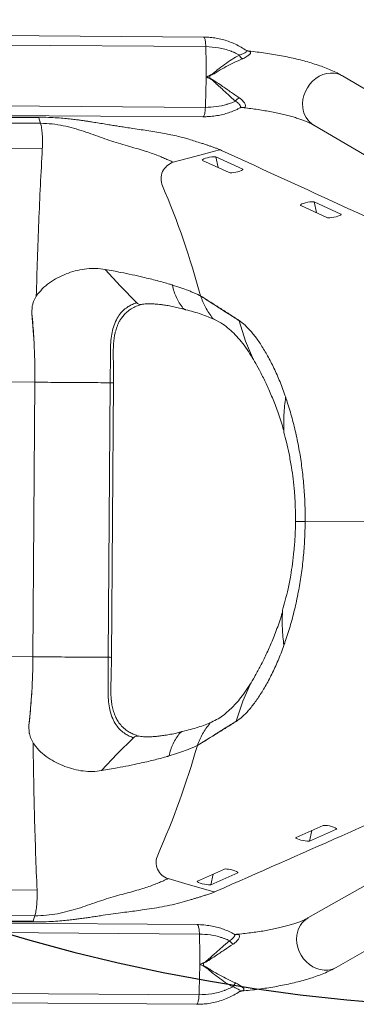
# Model space of a CAD drawing. Units: inches. Extents: x -54.6 to 35.5, y -84 to 0.
# Drawn here: x -25.5 to -18.1, y -65.7 to -44.1 of the extents above; entities that cross this region are included whole.
import ezdxf
from ezdxf.lldxf.tags import DXFTag

# ---------------------------------------------------------------- set-up
doc = ezdxf.new("R2010")
doc.units = ezdxf.units.IN
doc.header["$MEASUREMENT"] = 0
tags = doc.linetypes.add('HIDDEN', pattern=[0.075, 0.05, -0.025]).pattern_tags.tags
tags[6:7] = [DXFTag(74, 4), DXFTag(75, 0), DXFTag(340, '0'), DXFTag(46, 1.0), DXFTag(50, 0.0), DXFTag(44, 0.0), DXFTag(45, 0.0)]
tags[4:5] = [DXFTag(74, 4), DXFTag(75, 0), DXFTag(340, '0'), DXFTag(46, 1.0), DXFTag(50, 0.0), DXFTag(44, 0.0), DXFTag(45, 0.0)]

msp = doc.modelspace()

# ---------------------------------------------------------------- linework, layer by layer
at = {"color": 7, "linetype": 'Continuous', "lineweight": 15}
for p, q in [((-33.639, -44.396), (-21.421, -44.484)), ((-21.371, -44.692), (-33.589, -44.605)), ((-21.369, -44.77), (-21.371, -44.692)), ((-21.364, -45.357), (-21.364, -45.357)), ((-21.364, -45.357), (-21.364, -45.357)), ((-21.364, -45.359), (-21.364, -45.357)), ((-21.364, -45.361), (-21.364, -45.359)), ((-18.368, -45.336), (-14.292, -47.737)), ((-33.598, -45.938), (-21.381, -46.026)), ((-21.381, -46.026), (-21.378, -45.948)), ((-33.89, -46.176), (-25.052, -46.239)), ((-25.04, -46.256), (-33.879, -46.193)), ((-21.433, -46.234), (-33.651, -46.146)), ((-25.002, -46.376), (-33.84, -46.313)), ((-25.04, -46.256), (-25.024, -46.307)), ((-25.002, -46.376), (-25.024, -46.307)), ((-14.926, -48.814), (-19.002, -46.413)), ((-24.962, -46.938), (-33.8, -46.874)), ((-21.152, -46.977), (-21.103, -46.964)), ((-20.561, -47.382), (-21.149, -47.112)), ((-21.443, -47.189), (-20.855, -47.458)), ((-19.287, -48.177), (-18.699, -48.447)), ((-18.405, -48.37), (-18.993, -48.101)), ((-21.549, -50.131), (-21.67, -50.08)), ((-21.549, -50.131), (-21.507, -50.153)), ((-25.155, -50.289), (-25.18, -50.371)), ((-25.155, -50.289), (-25.094, -50.168)), ((-21.487, -50.164), (-21.507, -50.153)), ((-25.192, -50.549), (-25.182, -50.379)), ((-25.191, -50.553), (-25.191, -50.55)), ((-25.18, -50.371), (-25.182, -50.379)), ((-20.642, -50.703), (-20.64, -50.709)), ((-20.348, -51.516), (-20.342, -51.53)), ((-25.124, -52.059), (-33.963, -51.995)), ((-25.124, -52.059), (-25.167, -58.085)), ((-25.124, -52.038), (-25.124, -52.059)), ((-25.124, -52.059), (-25.124, -52.038)), ((-23.514, -58.097), (-23.471, -52.07)), ((-23.399, -52.071), (-23.442, -58.098)), ((-19.66, -53.105), (-19.661, -53.153)), ((-19.661, -53.153), (-19.658, -53.162)), ((-19.188, -55.114), (-15.278, -55.142)), ((-19.689, -57.069), (-19.686, -57.059)), ((-19.689, -57.117), (-19.689, -57.069)), ((-25.167, -58.085), (-34.006, -58.022)), ((-25.167, -58.106), (-25.167, -58.085)), ((-25.167, -58.085), (-25.167, -58.106)), ((-20.399, -58.696), (-20.393, -58.682)), ((-25.256, -59.589), (-25.256, -59.593)), ((-25.256, -59.593), (-25.249, -59.764)), ((-20.705, -59.505), (-20.703, -59.498)), ((-25.247, -59.772), (-25.249, -59.764)), ((-25.224, -59.854), (-25.247, -59.772)), ((-25.224, -59.854), (-25.164, -59.976)), ((-21.62, -60.063), (-21.741, -60.113)), ((-21.62, -60.063), (-21.578, -60.043)), ((-21.557, -60.031), (-21.578, -60.043)), ((-19.127, -63.818), (-15.017, -61.475)), ((-19.386, -62.05), (-18.795, -61.788)), ((-18.502, -61.869), (-19.093, -62.13)), ((-14.398, -62.561), (-18.508, -64.904)), ((-21.556, -63.007), (-20.964, -62.746)), ((-20.671, -62.827), (-21.263, -63.088)), ((-25.078, -63.208), (-33.917, -63.145)), ((-25.126, -63.769), (-33.965, -63.705)), ((-25.178, -63.905), (-34.017, -63.842)), ((-25.166, -63.888), (-34.005, -63.825)), ((-33.778, -63.875), (-21.56, -63.962)), ((-25.166, -63.888), (-25.149, -63.837)), ((-25.126, -63.769), (-25.149, -63.837)), ((-33.728, -64.084), (-21.511, -64.171)), ((-21.511, -64.171), (-21.509, -64.249)), ((-21.504, -64.836), (-21.504, -64.838)), ((-21.504, -64.838), (-21.504, -64.84)), ((-21.504, -64.84), (-21.504, -64.84)), ((-21.504, -64.84), (-21.504, -64.84)), ((-21.52, -65.504), (-33.738, -65.417)), ((-21.517, -65.426), (-21.52, -65.504)), ((-21.573, -65.712), (-33.79, -65.625))]:
    msp.add_line(p, q, dxfattribs=at)
at = {"color": 8, "linetype": 'Continuous', "lineweight": 15}
for p, q in [((-21.098, -47.347), (-21.149, -47.112)), ((-20.558, -47.394), (-20.561, -47.382)), ((-18.942, -48.335), (-18.993, -48.101)), ((-18.402, -48.383), (-18.405, -48.37)), ((-19.039, -61.896), (-19.093, -62.13)), ((-18.499, -61.857), (-18.502, -61.869)), ((-21.209, -62.854), (-21.263, -63.088)), ((-20.668, -62.815), (-20.671, -62.827))]:
    msp.add_line(p, q, dxfattribs=at)
at = {"color": 8, "linetype": 'Continuous', "lineweight": 15, "flags": 128}
for points in [[(-19.24, -46.032), (-19.244, -45.944), (-19.237, -45.854), (-19.216, -45.764), (-19.184, -45.677), (-19.141, -45.594), (-19.087, -45.518), (-19.025, -45.449), (-18.955, -45.39), (-18.879, -45.342), (-18.798, -45.306), (-18.715, -45.282), (-18.632, -45.272), (-18.549, -45.275), (-18.47, -45.292), (-18.395, -45.321), (-18.368, -45.336)], [(-20.64, -50.709), (-20.499, -51.159), (-20.348, -51.516)], [(-20.703, -59.498), (-20.559, -59.061), (-20.399, -58.696)], [(-21.219, -63.237), (-21.177, -63.241), (-21.141, -63.23)], [(-19.37, -64.195), (-19.376, -64.283), (-19.369, -64.373), (-19.35, -64.463), (-19.319, -64.551), (-19.277, -64.634), (-19.225, -64.711), (-19.163, -64.781), (-19.094, -64.841), (-19.019, -64.89), (-18.939, -64.928), (-18.856, -64.952), (-18.773, -64.964), (-18.69, -64.962), (-18.611, -64.947), (-18.535, -64.918), (-18.508, -64.904)]]:
    msp.add_lwpolyline(points, dxfattribs=at)
at = {"color": 7, "linetype": 'Continuous', "lineweight": 15, "flags": 128}
for points in [[(-22.085, -47.231), (-21.61, -47.102), (-21.152, -46.977)], [(-21.149, -47.112), (-21.168, -47.108), (-21.201, -47.108), (-21.242, -47.113), (-21.289, -47.121), (-21.336, -47.132), (-21.38, -47.144), (-21.415, -47.158), (-21.438, -47.17), (-21.448, -47.181), (-21.443, -47.189)], [(-20.855, -47.458), (-20.835, -47.462), (-20.803, -47.462), (-20.761, -47.458), (-20.714, -47.45), (-20.667, -47.439), (-20.623, -47.426), (-20.588, -47.413), (-20.565, -47.4), (-20.555, -47.389), (-20.561, -47.382)], [(-18.993, -48.101), (-19.013, -48.097), (-19.045, -48.097), (-19.087, -48.101), (-19.133, -48.109), (-19.181, -48.12), (-19.224, -48.133), (-19.259, -48.146), (-19.283, -48.159), (-19.293, -48.17), (-19.287, -48.177)], [(-18.699, -48.447), (-18.679, -48.451), (-18.647, -48.451), (-18.606, -48.446), (-18.559, -48.438), (-18.511, -48.427), (-18.468, -48.415), (-18.433, -48.401), (-18.409, -48.389), (-18.4, -48.378), (-18.405, -48.37)], [(-22.891, -50.312), (-23.243, -49.952), (-23.582, -49.582)], [(-22.959, -59.864), (-23.316, -60.217), (-23.66, -60.584)], [(-18.795, -61.788), (-18.775, -61.785), (-18.743, -61.785), (-18.701, -61.79), (-18.655, -61.799), (-18.607, -61.811), (-18.564, -61.824), (-18.529, -61.838), (-18.506, -61.851), (-18.496, -61.862), (-18.502, -61.869)], [(-19.093, -62.13), (-19.113, -62.134), (-19.146, -62.133), (-19.187, -62.128), (-19.234, -62.12), (-19.281, -62.108), (-19.324, -62.095), (-19.359, -62.081), (-19.383, -62.068), (-19.392, -62.057), (-19.386, -62.05)], [(-20.964, -62.746), (-20.944, -62.742), (-20.912, -62.743), (-20.871, -62.748), (-20.824, -62.757), (-20.777, -62.768), (-20.733, -62.782), (-20.698, -62.796), (-20.675, -62.809), (-20.666, -62.819), (-20.671, -62.827)], [(-22.197, -62.955), (-21.757, -63.082), (-21.268, -63.223)], [(-21.263, -63.088), (-21.283, -63.092), (-21.315, -63.091), (-21.356, -63.086), (-21.403, -63.077), (-21.45, -63.066), (-21.494, -63.052), (-21.529, -63.039), (-21.552, -63.026), (-21.561, -63.015), (-21.556, -63.007)], [(-21.268, -63.223), (-21.243, -63.23), (-21.219, -63.237)], [(-21.509, -64.249), (-21.504, -64.542), (-21.504, -64.836)], [(-21.504, -64.84), (-21.508, -65.134), (-21.517, -65.426)]]:
    msp.add_lwpolyline(points, dxfattribs=at)
at = {"linetype": 'HIDDEN', "ltscale": 20}
msp.add_arc((-14.284, -25.455), 40.358, 176.4372, 265.7934, dxfattribs=at)
at = {"color": 7, "linetype": 'Continuous', "lineweight": 15}
for centre, radius, start, end in [((-20.35, -44.74), 0.315, 205.9686, 224.9626), ((-20.452, -44.996), 0.898, 201.6451, 202.0101), ((-24.306, -45.338), 3.022, 359.0768, 0.105), ((-20.744, -45.615), 0.587, 157.0721, 157.6303), ((-20.44, -46.103), 0.351, 124.706, 142.5546), ((-21.975, -47.594), 0.379, 106.7887, 203.7899), ((-39.131, -54.91), 18.271, 15.054, 23.0808), ((-22.803, -50.241), 0.113, 219.0527, 278.2017), ((-22.871, -59.944), 0.12, 82.5266, 137.966), ((-39.119, -55.038), 18.258, 336.0965, 344.129), ((-22.083, -62.594), 0.379, 155.3807, 252.4007), ((-20.569, -64.107), 0.351, 216.6295, 234.4679), ((-20.69, -64.514), 0.792, 201.5989, 202.0126), ((-24.427, -64.817), 3.003, 359.0735, 0.1083), ((-20.555, -65.231), 0.943, 157.1775, 157.5248), ((-20.498, -65.471), 0.315, 134.2126, 153.2167)]:
    msp.add_arc(centre, radius, start, end, dxfattribs=at)
at = {"color": 8, "linetype": 'Continuous', "lineweight": 15}
for centre, radius, start, end in [((-18.738, -45.983), 0.505, 185.5911, 238.4024), ((-21.073, -47.074), 0.114, 64.9356, 105.2998), ((-18.868, -64.251), 0.505, 120.7769, 173.5896)]:
    msp.add_arc(centre, radius, start, end, dxfattribs=at)
at = {"color": 7, "linetype": 'Continuous', "lineweight": 15}
for points, knots in [([(-21.421, -44.484), (-21.405, -44.484), (-21.345, -44.485), (-21.241, -44.493), (-21.108, -44.511), (-20.977, -44.543), (-20.847, -44.586), (-20.718, -44.64), (-20.593, -44.705), (-20.514, -44.755), (-20.475, -44.78)], [0, 0, 0, 0, 0.045871, 0.180412, 0.308508, 0.444184, 0.578479, 0.717254, 0.861263, 1, 1, 1, 1]), ([(-20.633, -44.878), (-20.67, -44.86), (-20.726, -44.831), (-20.788, -44.805), (-20.814, -44.795), (-20.907, -44.76), (-21.089, -44.708), (-21.277, -44.698), (-21.371, -44.692)], [0, 0, 0, 0, 0.161966, 0.245945, 0.266935, 0.272184, 0.635993, 1, 1, 1, 1]), ([(-21.364, -45.357), (-21.364, -45.259), (-21.363, -45.062), (-21.367, -44.868), (-21.369, -44.77)], [0, 0, 0, 0, 0.5000018, 1, 1, 1, 1]), ([(-21.287, -45.327), (-21.257, -45.31), (-21.197, -45.275), (-21.096, -45.181), (-20.959, -45.084), (-20.798, -44.97), (-20.689, -44.909), (-20.633, -44.878)], [0, 0, 0, 0, 0.126129, 0.253996, 0.508406, 0.753187, 1, 1, 1, 1]), ([(-20.469, -44.783), (-20.466, -44.784), (-20.459, -44.788), (-20.458, -44.788), (-20.458, -44.788)], [0, 0, 0, 0, 0.354975, 1, 1, 1, 1]), ([(-20.462, -44.786), (-20.435, -44.789), (-20.346, -44.798), (-20.197, -44.816), (-20.016, -44.841), (-19.838, -44.87), (-19.665, -44.902), (-19.495, -44.937), (-19.331, -44.975), (-19.171, -45.017), (-19.017, -45.062), (-18.868, -45.111), (-18.724, -45.164), (-18.586, -45.222), (-18.467, -45.28), (-18.396, -45.32), (-18.368, -45.336)], [0, 0, 0, 0, 0.031994, 0.104636, 0.177438, 0.250468, 0.323811, 0.397564, 0.471853, 0.546835, 0.62272, 0.699787, 0.778413, 0.859098, 0.94245, 1, 1, 1, 1]), ([(-20.573, -44.963), (-20.631, -44.988), (-20.749, -45.039), (-20.924, -45.132), (-21.074, -45.211), (-21.189, -45.291), (-21.253, -45.319), (-21.284, -45.332)], [0, 0, 0, 0, 0.242257, 0.485845, 0.742662, 0.871949, 1, 1, 1, 1]), ([(-21.378, -45.948), (-21.374, -45.85), (-21.368, -45.656), (-21.365, -45.459), (-21.364, -45.361)], [0, 0, 0, 0, 0.500005, 1, 1, 1, 1]), ([(-21.364, -45.357), (-21.364, -45.357), (-21.363, -45.357), (-21.349, -45.355), (-21.324, -45.342), (-21.299, -45.332), (-21.287, -45.327)], [0, 0, 0, 0, 0.000028, 0.031854, 0.514438, 1, 1, 1, 1]), ([(-21.284, -45.332), (-21.298, -45.337), (-21.324, -45.346), (-21.351, -45.353), (-21.364, -45.357)], [0, 0, 0, 0, 0.499764, 1, 1, 1, 1]), ([(-21.287, -45.392), (-21.3, -45.387), (-21.326, -45.377), (-21.35, -45.361), (-21.364, -45.361), (-21.364, -45.361)], [0, 0, 0, 0, 0.499663, 0.999972, 1, 1, 1, 1]), ([(-21.364, -45.361), (-21.363, -45.361), (-21.336, -45.363), (-21.31, -45.375), (-21.285, -45.387)], [0, 0, 0, 0, 0.032381, 1, 1, 1, 1]), ([(-20.719, -45.889), (-20.776, -45.84), (-20.888, -45.741), (-21.036, -45.6), (-21.152, -45.501), (-21.223, -45.43), (-21.266, -45.405), (-21.287, -45.392)], [0, 0, 0, 0, 0.305254, 0.612315, 0.805481, 0.90343, 1, 1, 1, 1]), ([(-21.285, -45.387), (-21.262, -45.397), (-21.216, -45.418), (-21.133, -45.478), (-21.003, -45.562), (-20.833, -45.683), (-20.705, -45.77), (-20.64, -45.814)], [0, 0, 0, 0, 0.096548, 0.194056, 0.390902, 0.695239, 1, 1, 1, 1]), ([(-21.381, -46.026), (-21.3, -46.023), (-21.14, -46.018), (-20.982, -45.982), (-20.9, -45.957), (-20.873, -45.949), (-20.811, -45.928), (-20.755, -45.905), (-20.719, -45.889)], [0, 0, 0, 0, 0.351438, 0.702727, 0.708653, 0.732358, 0.827215, 1, 1, 1, 1]), ([(-20.591, -46.025), (-20.591, -46.025), (-20.59, -46.025), (-20.597, -46.027), (-20.608, -46.029), (-20.616, -46.035), (-20.617, -46.035)], [0, 0, 0, 0, 0.008668, 0.420342, 0.92843, 1, 1, 1, 1]), ([(-19.002, -46.413), (-19.01, -46.409), (-19.029, -46.398), (-19.071, -46.376), (-19.129, -46.35), (-19.2, -46.321), (-19.282, -46.29), (-19.377, -46.259), (-19.482, -46.228), (-19.598, -46.197), (-19.724, -46.167), (-19.858, -46.138), (-19.999, -46.111), (-20.147, -46.086), (-20.301, -46.063), (-20.452, -46.044), (-20.554, -46.033), (-20.601, -46.028)], [0, 0, 0, 0, 0.037906, 0.096828, 0.157867, 0.221365, 0.287039, 0.354593, 0.423742, 0.494215, 0.565778, 0.63823, 0.7114, 0.785141, 0.859333, 0.933873, 1, 1, 1, 1]), ([(-25.052, -46.239), (-24.976, -46.24), (-24.837, -46.243), (-24.643, -46.254), (-24.476, -46.267), (-24.336, -46.282), (-24.22, -46.296), (-24.126, -46.308), (-24.044, -46.32), (-23.964, -46.332), (-23.866, -46.347), (-23.746, -46.366), (-23.608, -46.389), (-23.475, -46.411), (-23.357, -46.43), (-23.242, -46.448), (-23.115, -46.468), (-22.961, -46.49), (-22.793, -46.515), (-22.616, -46.541), (-22.446, -46.569), (-22.285, -46.598), (-22.128, -46.629), (-21.982, -46.661), (-21.852, -46.694), (-21.729, -46.73), (-21.604, -46.769), (-21.503, -46.801), (-21.435, -46.823), (-21.392, -46.837), (-21.34, -46.854), (-21.278, -46.876), (-21.209, -46.899), (-21.138, -46.925), (-21.073, -46.95), (-21.04, -46.964), (-21.025, -46.97)], [0, 0, 0, 0, 0.047807, 0.088064, 0.121802, 0.1522, 0.176302, 0.194611, 0.211064, 0.227818, 0.244888, 0.273006, 0.303445, 0.332899, 0.35806, 0.379808, 0.406806, 0.439941, 0.479573, 0.516725, 0.557045, 0.594976, 0.62983, 0.671267, 0.706618, 0.735621, 0.776864, 0.819741, 0.830828, 0.844337, 0.862828, 0.885902, 0.912806, 0.942272, 0.972304, 1, 1, 1, 1]), ([(-20.618, -46.034), (-20.641, -46.046), (-20.702, -46.08), (-20.807, -46.123), (-20.932, -46.166), (-21.061, -46.197), (-21.197, -46.218), (-21.322, -46.23), (-21.402, -46.231), (-21.433, -46.231)], [0, 0, 0, 0, 0.090718, 0.250988, 0.402025, 0.557932, 0.718327, 0.888871, 1, 1, 1, 1]), ([(-24.962, -46.938), (-24.96, -46.884), (-24.955, -46.776), (-24.962, -46.615), (-24.977, -46.472), (-24.993, -46.408), (-25.002, -46.376)], [0, 0, 0, 0, 0.249999, 0.500004, 0.749999, 1, 1, 1, 1]), ([(-22.085, -47.231), (-22.1, -47.225), (-22.135, -47.209), (-22.208, -47.176), (-22.3, -47.135), (-22.411, -47.088), (-22.536, -47.04), (-22.684, -46.991), (-22.854, -46.94), (-23.043, -46.887), (-23.239, -46.83), (-23.439, -46.769), (-23.64, -46.698), (-23.845, -46.623), (-24.056, -46.549), (-24.274, -46.481), (-24.505, -46.425), (-24.75, -46.385), (-24.916, -46.379), (-25.002, -46.376)], [0, 0, 0, 0, 0.037879, 0.086015, 0.141021, 0.199537, 0.258333, 0.314814, 0.378489, 0.440304, 0.501155, 0.561566, 0.623023, 0.684262, 0.745271, 0.80632, 0.868141, 0.932053, 1, 1, 1, 1]), ([(-25.094, -50.168), (-25.086, -49.896), (-25.071, -49.352), (-25.041, -48.54), (-25.005, -47.734), (-24.976, -47.203), (-24.962, -46.938)], [0, 0, 0, 0, 0.25, 0.5, 0.75, 1, 1, 1, 1]), ([(-21.024, -46.97), (-20.248, -47.327), (-18.298, -48.222), (-16.345, -49.118), (-15.169, -49.657)], [0, 0, 0, 0, 0.398222, 1, 1, 1, 1]), ([(-25.066, -50.129), (-25.021, -50.075), (-24.932, -49.969), (-24.763, -49.844), (-24.582, -49.74), (-24.39, -49.659), (-24.191, -49.599), (-23.988, -49.564), (-23.782, -49.554), (-23.649, -49.572), (-23.582, -49.582)], [0, 0, 0, 0, 0.12508, 0.250074, 0.375054, 0.500108, 0.62512, 0.750103, 0.875045, 1, 1, 1, 1]), ([(-23.582, -49.582), (-23.524, -49.592), (-23.407, -49.614), (-23.294, -49.637), (-23.237, -49.648)], [0, 0, 0, 0, 0.499986, 1, 1, 1, 1]), ([(-23.237, -49.648), (-23.154, -49.665), (-22.988, -49.699), (-22.831, -49.734), (-22.752, -49.752)], [0, 0, 0, 0, 0.498412, 1, 1, 1, 1]), ([(-22.168, -49.906), (-22.211, -49.893), (-22.299, -49.867), (-22.442, -49.828), (-22.592, -49.79), (-22.698, -49.765), (-22.752, -49.752)], [0, 0, 0, 0, 0.2500146, 0.4999907, 0.7499655, 1, 1, 1, 1]), ([(-22.168, -49.906), (-22.159, -49.908), (-22.141, -49.914), (-22.124, -49.919), (-22.116, -49.922)], [0, 0, 0, 0, 0.499981, 1, 1, 1, 1]), ([(-22.116, -49.922), (-22.114, -49.922), (-22.109, -49.924), (-22.105, -49.925), (-22.103, -49.926)], [0, 0, 0, 0, 0.4999623, 1, 1, 1, 1]), ([(-25.092, -50.167), (-25.088, -50.16), (-25.08, -50.147), (-25.071, -50.135), (-25.066, -50.129)], [0, 0, 0, 0, 0.495334, 1, 1, 1, 1]), ([(-22.103, -49.926), (-22.04, -49.946), (-21.915, -49.987), (-21.774, -50.038), (-21.697, -50.069), (-21.67, -50.08)], [0, 0, 0, 0, 0.393615, 0.787319, 1, 1, 1, 1]), ([(-22.103, -49.926), (-22.092, -49.974), (-22.072, -50.068), (-22.02, -50.198), (-21.956, -50.32), (-21.901, -50.392), (-21.873, -50.43)], [0, 0, 0, 0, 0.260678, 0.500875, 0.740721, 1, 1, 1, 1]), ([(-25.094, -50.169), (-25.094, -50.168), (-25.093, -50.168), (-25.093, -50.167), (-25.092, -50.167)], [0, 0, 0, 0, 0.499749, 1, 1, 1, 1]), ([(-22.891, -50.312), (-22.922, -50.324), (-22.989, -50.349), (-23.08, -50.4), (-23.173, -50.469), (-23.261, -50.563), (-23.341, -50.689), (-23.401, -50.839), (-23.441, -51.009), (-23.463, -51.196), (-23.466, -51.404), (-23.467, -51.624), (-23.469, -51.847), (-23.47, -51.996), (-23.471, -52.07)], [0, 0, 0, 0, 0.056927, 0.120645, 0.190927, 0.266244, 0.346539, 0.43376, 0.509846, 0.595591, 0.69332, 0.795546, 0.897773, 1, 1, 1, 1]), ([(-22.784, -50.353), (-22.823, -50.365), (-22.903, -50.39), (-23.007, -50.445), (-23.098, -50.51), (-23.172, -50.582), (-23.228, -50.655), (-23.27, -50.723), (-23.301, -50.787), (-23.325, -50.845), (-23.343, -50.901), (-23.362, -50.966), (-23.381, -51.056), (-23.396, -51.17), (-23.404, -51.308), (-23.403, -51.467), (-23.402, -51.65), (-23.401, -51.854), (-23.4, -51.996), (-23.399, -52.071)], [0, 0, 0, 0, 0.073531, 0.148065, 0.217908, 0.278851, 0.328831, 0.370203, 0.406535, 0.437504, 0.462765, 0.492126, 0.534081, 0.591062, 0.650066, 0.72313, 0.806294, 0.898585, 1, 1, 1, 1]), ([(-21.82, -50.466), (-21.861, -50.454), (-21.938, -50.431), (-22.069, -50.402), (-22.192, -50.378), (-22.297, -50.362), (-22.384, -50.351), (-22.467, -50.343), (-22.562, -50.337), (-22.672, -50.335), (-22.749, -50.347), (-22.788, -50.354)], [0, 0, 0, 0, 0.164379, 0.312761, 0.442595, 0.552303, 0.625409, 0.695285, 0.786878, 0.892981, 1, 1, 1, 1]), ([(-20.642, -50.703), (-20.66, -50.691), (-20.713, -50.656), (-20.802, -50.598), (-20.91, -50.529), (-21.017, -50.461), (-21.124, -50.393), (-21.238, -50.32), (-21.337, -50.259), (-21.423, -50.201), (-21.463, -50.183), (-21.487, -50.163), (-21.487, -50.162), (-21.487, -50.162)], [0, 0, 0, 0, 0.063417, 0.190251, 0.317084, 0.443917, 0.570751, 0.697584, 0.84867, 0.922746, 0.99778, 0.999691, 1, 1, 1, 1]), ([(-20.64, -50.709), (-20.719, -50.658), (-20.876, -50.556), (-21.158, -50.375), (-21.362, -50.244), (-21.487, -50.164)], [0, 0, 0, 0, 0.28, 0.56, 1, 1, 1, 1]), ([(-21.222, -50.65), (-21.278, -50.573), (-21.386, -50.423), (-21.454, -50.249), (-21.487, -50.164)], [0, 0, 0, 0, 0.512341, 1, 1, 1, 1]), ([(-25.191, -50.553), (-25.183, -50.639), (-25.16, -50.89), (-25.135, -51.308), (-25.124, -51.718), (-25.124, -51.961), (-25.124, -52.038)], [0, 0, 0, 0, 0.174052, 0.510072, 0.846093, 1, 1, 1, 1]), ([(-25.124, -52.038), (-25.126, -51.79), (-25.129, -51.293), (-25.17, -50.8), (-25.191, -50.553)], [0, 0, 0, 0, 0.499111, 1, 1, 1, 1]), ([(-21.873, -50.43), (-21.866, -50.437), (-21.851, -50.453), (-21.829, -50.465), (-21.816, -50.467), (-21.813, -50.467)], [0, 0, 0, 0, 0.419631, 0.872796, 1, 1, 1, 1]), ([(-21.183, -50.682), (-21.228, -50.661), (-21.318, -50.621), (-21.471, -50.565), (-21.632, -50.514), (-21.754, -50.483), (-21.814, -50.468)], [0, 0, 0, 0, 0.265567, 0.523716, 0.7693, 1, 1, 1, 1]), ([(-21.181, -50.681), (-21.184, -50.679), (-21.201, -50.675), (-21.213, -50.661), (-21.222, -50.65)], [0, 0, 0, 0, 0.216319, 1, 1, 1, 1]), ([(-20.343, -51.531), (-20.383, -51.465), (-20.464, -51.332), (-20.592, -51.161), (-20.725, -51.012), (-20.861, -50.886), (-20.993, -50.78), (-21.118, -50.715), (-21.182, -50.682)], [0, 0, 0, 0, 0.160406, 0.321094, 0.483439, 0.649084, 0.820629, 1, 1, 1, 1]), ([(-19.617, -52.386), (-19.637, -52.329), (-19.698, -52.158), (-19.806, -51.894), (-19.942, -51.606), (-20.084, -51.352), (-20.228, -51.131), (-20.371, -50.946), (-20.51, -50.803), (-20.598, -50.734), (-20.642, -50.703), (-20.642, -50.703)], [0, 0, 0, 0, 0.065609, 0.196948, 0.328278, 0.459624, 0.594253, 0.730119, 0.86418, 0.999369, 1, 1, 1, 1]), ([(-19.662, -53.105), (-19.699, -52.986), (-19.771, -52.749), (-19.893, -52.433), (-20.016, -52.15), (-20.137, -51.903), (-20.249, -51.691), (-20.317, -51.573), (-20.351, -51.515)], [0, 0, 0, 0, 0.175914, 0.349209, 0.519479, 0.685549, 0.845984, 1, 1, 1, 1]), ([(-23.471, -52.07), (-23.651, -52.069), (-24.01, -52.066), (-24.562, -52.063), (-24.937, -52.06), (-25.124, -52.059)], [0, 0, 0, 0, 0.333333, 0.666667, 1, 1, 1, 1]), ([(-19.595, -52.456), (-19.595, -52.457), (-19.594, -52.459), (-19.594, -52.461), (-19.593, -52.461), (-19.593, -52.461), (-19.593, -52.461), (-19.593, -52.461), (-19.593, -52.461), (-19.593, -52.461), (-19.593, -52.461), (-19.593, -52.461), (-19.593, -52.46), (-19.594, -52.457), (-19.598, -52.445), (-19.606, -52.421), (-19.613, -52.4), (-19.617, -52.387), (-19.617, -52.387)], [0, 0, 0, 0, 0.0440198, 0.0704254, 0.0720605, 0.0727538, 0.0734257, 0.073746, 0.0740748, 0.0743668, 0.0748294, 0.0761371, 0.0812108, 0.1012745, 0.1813526, 0.5015163, 0.9988173, 1, 1, 1, 1]), ([(-19.595, -52.456), (-19.559, -52.57), (-19.486, -52.799), (-19.393, -53.171), (-19.316, -53.551), (-19.257, -53.938), (-19.216, -54.325), (-19.191, -54.717), (-19.189, -54.982), (-19.188, -55.114)], [0, 0, 0, 0, 0.147784, 0.295322, 0.444078, 0.583577, 0.721972, 0.860536, 1, 1, 1, 1]), ([(-19.401, -55.113), (-19.402, -54.999), (-19.403, -54.78), (-19.423, -54.468), (-19.451, -54.186), (-19.491, -53.908), (-19.54, -53.64), (-19.598, -53.384), (-19.64, -53.234), (-19.659, -53.163)], [0, 0, 0, 0, 0.164834, 0.315634, 0.454244, 0.582016, 0.737111, 0.876128, 1, 1, 1, 1]), ([(-19.687, -57.059), (-19.666, -56.989), (-19.623, -56.839), (-19.562, -56.584), (-19.508, -56.316), (-19.465, -56.039), (-19.432, -55.758), (-19.408, -55.446), (-19.403, -55.227), (-19.401, -55.113)], [0, 0, 0, 0, 0.123871, 0.26289, 0.417984, 0.545755, 0.684366, 0.835167, 1, 1, 1, 1]), ([(-19.633, -57.767), (-19.595, -57.653), (-19.519, -57.425), (-19.421, -57.055), (-19.338, -56.675), (-19.273, -56.29), (-19.227, -55.904), (-19.196, -55.511), (-19.191, -55.247), (-19.188, -55.114)], [0, 0, 0, 0, 0.147785, 0.295321, 0.444078, 0.583576, 0.721971, 0.860535, 1, 1, 1, 1]), ([(-19.401, -55.113), (-19.397, -55.113), (-19.383, -55.113), (-19.338, -55.113), (-19.268, -55.114), (-19.21, -55.114), (-19.188, -55.114)], [0, 0, 0, 0, 0.150632, 0.476007, 0.80274, 1, 1, 1, 1]), ([(-20.402, -58.697), (-20.368, -58.64), (-20.298, -58.523), (-20.182, -58.312), (-20.058, -58.067), (-19.931, -57.786), (-19.805, -57.472), (-19.729, -57.236), (-19.691, -57.117)], [0, 0, 0, 0, 0.154016, 0.31445, 0.480521, 0.650791, 0.824086, 1, 1, 1, 1]), ([(-19.656, -57.836), (-19.677, -57.893), (-19.74, -58.063), (-19.852, -58.326), (-19.992, -58.612), (-20.138, -58.864), (-20.285, -59.082), (-20.431, -59.266), (-20.571, -59.407), (-20.661, -59.475), (-20.705, -59.505), (-20.705, -59.505)], [0, 0, 0, 0, 0.065608, 0.196948, 0.328278, 0.459624, 0.594253, 0.730119, 0.864181, 0.99937, 1, 1, 1, 1]), ([(-19.633, -57.767), (-19.633, -57.766), (-19.632, -57.764), (-19.632, -57.762), (-19.631, -57.762), (-19.631, -57.762), (-19.631, -57.762), (-19.631, -57.762), (-19.631, -57.762), (-19.631, -57.762), (-19.631, -57.762), (-19.631, -57.762), (-19.631, -57.763), (-19.632, -57.766), (-19.636, -57.777), (-19.644, -57.801), (-19.651, -57.823), (-19.656, -57.836), (-19.656, -57.836)], [0, 0, 0, 0, 0.044045, 0.070426, 0.072088, 0.072766, 0.073443, 0.073774, 0.074103, 0.074395, 0.074858, 0.076168, 0.081212, 0.101297, 0.181383, 0.50153, 0.998849, 1, 1, 1, 1]), ([(-25.256, -59.589), (-25.247, -59.504), (-25.22, -59.253), (-25.189, -58.835), (-25.172, -58.426), (-25.168, -58.182), (-25.167, -58.106)], [0, 0, 0, 0, 0.174052, 0.510073, 0.846091, 1, 1, 1, 1]), ([(-25.167, -58.106), (-25.173, -58.354), (-25.183, -58.85), (-25.232, -59.343), (-25.256, -59.589)], [0, 0, 0, 0, 0.4991092, 1, 1, 1, 1]), ([(-23.514, -58.097), (-23.694, -58.096), (-24.053, -58.093), (-24.606, -58.089), (-24.98, -58.087), (-25.167, -58.085)], [0, 0, 0, 0, 0.333335, 0.666667, 1, 1, 1, 1]), ([(-22.959, -59.864), (-22.991, -59.851), (-23.057, -59.826), (-23.148, -59.773), (-23.239, -59.703), (-23.326, -59.607), (-23.404, -59.481), (-23.461, -59.329), (-23.499, -59.158), (-23.519, -58.972), (-23.519, -58.763), (-23.517, -58.543), (-23.516, -58.32), (-23.514, -58.171), (-23.514, -58.097)], [0, 0, 0, 0, 0.056927, 0.120646, 0.190926, 0.266244, 0.346539, 0.43376, 0.509846, 0.595591, 0.69332, 0.795547, 0.897773, 1, 1, 1, 1]), ([(-23.442, -58.098), (-23.444, -58.179), (-23.447, -58.334), (-23.452, -58.552), (-23.456, -58.739), (-23.458, -58.894), (-23.45, -59.013), (-23.44, -59.101), (-23.428, -59.168), (-23.41, -59.249), (-23.383, -59.334), (-23.343, -59.427), (-23.293, -59.517), (-23.217, -59.613), (-23.129, -59.692), (-23.036, -59.75), (-22.949, -59.793), (-22.884, -59.814), (-22.852, -59.824)], [0, 0, 0, 0, 0.111431, 0.209993, 0.295687, 0.366459, 0.419883, 0.459051, 0.48759, 0.515791, 0.57596, 0.614555, 0.66946, 0.739134, 0.821384, 0.881009, 0.941287, 1, 1, 1, 1]), ([(-21.245, -59.518), (-21.195, -59.494), (-21.091, -59.442), (-20.966, -59.356), (-20.852, -59.256), (-20.736, -59.142), (-20.625, -59.016), (-20.509, -58.863), (-20.433, -58.743), (-20.394, -58.681)], [0, 0, 0, 0, 0.134254, 0.280503, 0.437851, 0.564525, 0.699599, 0.844255, 1, 1, 1, 1]), ([(-21.88, -59.723), (-21.82, -59.709), (-21.698, -59.679), (-21.536, -59.631), (-21.382, -59.577), (-21.292, -59.538), (-21.246, -59.518)], [0, 0, 0, 0, 0.2307, 0.476284, 0.734432, 1, 1, 1, 1]), ([(-20.705, -59.505), (-20.723, -59.516), (-20.777, -59.551), (-20.867, -59.607), (-20.975, -59.674), (-21.083, -59.741), (-21.191, -59.808), (-21.306, -59.879), (-21.406, -59.939), (-21.493, -59.995), (-21.534, -60.013), (-21.557, -60.033), (-21.558, -60.034), (-21.558, -60.034)], [0, 0, 0, 0, 0.063417, 0.190251, 0.317084, 0.443917, 0.570751, 0.697584, 0.848669, 0.922745, 0.99778, 0.999691, 1, 1, 1, 1]), ([(-21.286, -59.549), (-21.341, -59.623), (-21.452, -59.772), (-21.523, -59.945), (-21.558, -60.032)], [0, 0, 0, 0, 0.498296, 1, 1, 1, 1]), ([(-20.703, -59.498), (-20.783, -59.548), (-20.942, -59.648), (-21.226, -59.825), (-21.432, -59.953), (-21.557, -60.031)], [0, 0, 0, 0, 0.28, 0.56, 1, 1, 1, 1]), ([(-21.244, -59.519), (-21.248, -59.521), (-21.265, -59.526), (-21.277, -59.539), (-21.286, -59.549)], [0, 0, 0, 0, 0.248672, 1, 1, 1, 1]), ([(-22.856, -59.823), (-22.817, -59.83), (-22.74, -59.844), (-22.63, -59.843), (-22.535, -59.839), (-22.452, -59.832), (-22.365, -59.822), (-22.26, -59.807), (-22.136, -59.786), (-22.004, -59.758), (-21.927, -59.736), (-21.886, -59.725)], [0, 0, 0, 0, 0.107019, 0.213122, 0.304713, 0.374591, 0.447696, 0.557404, 0.687238, 0.835619, 1, 1, 1, 1]), ([(-22.177, -60.261), (-22.166, -60.214), (-22.144, -60.122), (-22.091, -59.991), (-22.024, -59.868), (-21.968, -59.796), (-21.94, -59.76)], [0, 0, 0, 0, 0.249838, 0.498365, 0.747692, 1, 1, 1, 1]), ([(-21.94, -59.76), (-21.931, -59.752), (-21.914, -59.735), (-21.892, -59.724), (-21.88, -59.723), (-21.88, -59.723)], [0, 0, 0, 0, 0.487052, 0.981424, 1, 1, 1, 1]), ([(-25.164, -59.976), (-25.16, -60.248), (-25.153, -60.793), (-25.134, -61.604), (-25.11, -62.411), (-25.089, -62.942), (-25.078, -63.208)], [0, 0, 0, 0, 0.250001, 0.5, 0.750001, 1, 1, 1, 1]), ([(-25.164, -59.975), (-25.164, -59.976), (-25.163, -59.976), (-25.163, -59.977), (-25.163, -59.977)], [0, 0, 0, 0, 0.499754, 1, 1, 1, 1]), ([(-25.163, -59.977), (-25.159, -59.984), (-25.15, -59.997), (-25.142, -60.009), (-25.137, -60.016)], [0, 0, 0, 0, 0.495449, 1, 1, 1, 1]), ([(-25.137, -60.016), (-25.093, -60.069), (-25.005, -60.177), (-24.838, -60.304), (-24.659, -60.411), (-24.468, -60.495), (-24.269, -60.558), (-24.066, -60.596), (-23.862, -60.609), (-23.727, -60.592), (-23.66, -60.584)], [0, 0, 0, 0, 0.1250826, 0.2500755, 0.375056, 0.5001093, 0.6251218, 0.7501022, 0.8750434, 1, 1, 1, 1]), ([(-22.242, -60.28), (-22.286, -60.292), (-22.373, -60.317), (-22.517, -60.354), (-22.668, -60.39), (-22.775, -60.413), (-22.828, -60.425)], [0, 0, 0, 0, 0.2500153, 0.4999913, 0.7499656, 1, 1, 1, 1]), ([(-22.242, -60.28), (-22.233, -60.278), (-22.216, -60.272), (-22.198, -60.267), (-22.19, -60.265)], [0, 0, 0, 0, 0.499987, 1, 1, 1, 1]), ([(-22.19, -60.265), (-22.188, -60.264), (-22.183, -60.263), (-22.179, -60.262), (-22.177, -60.261)], [0, 0, 0, 0, 0.500029, 1, 1, 1, 1]), ([(-22.177, -60.261), (-22.114, -60.242), (-21.988, -60.203), (-21.847, -60.153), (-21.769, -60.124), (-21.741, -60.113)], [0, 0, 0, 0, 0.393615, 0.787318, 1, 1, 1, 1]), ([(-23.315, -60.522), (-23.232, -60.507), (-23.065, -60.475), (-22.907, -60.442), (-22.828, -60.425)], [0, 0, 0, 0, 0.498411, 1, 1, 1, 1]), ([(-23.66, -60.584), (-23.602, -60.574), (-23.486, -60.554), (-23.372, -60.533), (-23.315, -60.522)], [0, 0, 0, 0, 0.4999812, 1, 1, 1, 1]), ([(-15.248, -60.629), (-16.294, -61.091), (-18.259, -61.958), (-20.222, -62.826), (-21.141, -63.231)], [0, 0, 0, 0, 0.53213, 1, 1, 1, 1]), ([(-22.197, -62.955), (-22.213, -62.962), (-22.248, -62.976), (-22.321, -63.009), (-22.414, -63.049), (-22.525, -63.094), (-22.651, -63.14), (-22.8, -63.187), (-22.971, -63.235), (-23.16, -63.286), (-23.357, -63.34), (-23.558, -63.399), (-23.76, -63.466), (-23.966, -63.539), (-24.178, -63.61), (-24.398, -63.674), (-24.629, -63.727), (-24.874, -63.763), (-25.04, -63.767), (-25.126, -63.769)], [0, 0, 0, 0, 0.037879, 0.086015, 0.141022, 0.199537, 0.258333, 0.314814, 0.37849, 0.440305, 0.501155, 0.561567, 0.623023, 0.684262, 0.745271, 0.80632, 0.868141, 0.932053, 1, 1, 1, 1]), ([(-21.141, -63.232), (-21.161, -63.24), (-21.201, -63.256), (-21.282, -63.285), (-21.365, -63.313), (-21.444, -63.338), (-21.518, -63.362), (-21.586, -63.383), (-21.66, -63.405), (-21.743, -63.43), (-21.872, -63.469), (-22.047, -63.515), (-22.27, -63.562), (-22.495, -63.602), (-22.704, -63.633), (-22.892, -63.659), (-23.067, -63.682), (-23.255, -63.706), (-23.462, -63.735), (-23.65, -63.763), (-23.805, -63.787), (-23.922, -63.804), (-24.038, -63.821), (-24.148, -63.836), (-24.264, -63.85), (-24.391, -63.865), (-24.544, -63.88), (-24.726, -63.894), (-24.941, -63.904), (-25.095, -63.905), (-25.178, -63.905)], [0, 0, 0, 0, 0.033701, 0.069737, 0.103512, 0.132244, 0.156437, 0.180979, 0.201389, 0.22772, 0.258129, 0.317339, 0.374083, 0.427817, 0.478238, 0.516316, 0.552618, 0.592642, 0.638438, 0.686459, 0.71273, 0.737253, 0.760938, 0.785471, 0.806899, 0.833287, 0.86504, 0.902767, 0.947346, 1, 1, 1, 1]), ([(-25.078, -63.208), (-25.077, -63.262), (-25.074, -63.37), (-25.083, -63.531), (-25.1, -63.674), (-25.117, -63.737), (-25.126, -63.769)], [0, 0, 0, 0, 0.250006, 0.5, 0.750003, 1, 1, 1, 1]), ([(-21.56, -63.964), (-21.55, -63.964), (-21.488, -63.965), (-21.378, -63.974), (-21.236, -63.995), (-21.104, -64.025), (-20.979, -64.064), (-20.86, -64.113), (-20.784, -64.154), (-20.748, -64.173)], [0, 0, 0, 0, 0.0364921, 0.2193767, 0.3868342, 0.5440165, 0.6942955, 0.852412, 1, 1, 1, 1]), ([(-20.732, -64.179), (-20.709, -64.178), (-20.632, -64.171), (-20.503, -64.157), (-20.346, -64.138), (-20.194, -64.116), (-20.048, -64.092), (-19.908, -64.065), (-19.777, -64.037), (-19.654, -64.008), (-19.541, -63.977), (-19.439, -63.946), (-19.348, -63.916), (-19.27, -63.886), (-19.205, -63.858), (-19.158, -63.835), (-19.136, -63.823), (-19.127, -63.818)], [0, 0, 0, 0, 0.031339, 0.106272, 0.181012, 0.255482, 0.329596, 0.40325, 0.476328, 0.548688, 0.620162, 0.690551, 0.759621, 0.827105, 0.892709, 0.956136, 1, 1, 1, 1]), ([(-21.511, -64.171), (-21.43, -64.175), (-21.27, -64.183), (-21.113, -64.22), (-21.031, -64.246), (-21.004, -64.255), (-20.942, -64.277), (-20.887, -64.301), (-20.851, -64.317)], [0, 0, 0, 0, 0.351439, 0.702728, 0.708656, 0.732361, 0.827218, 1, 1, 1, 1]), ([(-20.747, -64.172), (-20.744, -64.174), (-20.734, -64.18), (-20.723, -64.182), (-20.723, -64.182), (-20.723, -64.182)], [0, 0, 0, 0, 0.245948, 0.7290134, 1, 1, 1, 1]), ([(-20.851, -64.317), (-20.908, -64.365), (-21.022, -64.463), (-21.172, -64.601), (-21.289, -64.699), (-21.361, -64.768), (-21.404, -64.794), (-21.426, -64.806)], [0, 0, 0, 0, 0.305254, 0.612317, 0.805479, 0.903428, 1, 1, 1, 1]), ([(-21.424, -64.811), (-21.401, -64.801), (-21.354, -64.781), (-21.271, -64.722), (-21.14, -64.64), (-20.968, -64.521), (-20.838, -64.436), (-20.773, -64.393)], [0, 0, 0, 0, 0.096551, 0.19406, 0.390906, 0.695241, 1, 1, 1, 1]), ([(-21.426, -64.806), (-21.439, -64.811), (-21.465, -64.82), (-21.49, -64.835), (-21.504, -64.835), (-21.504, -64.835)], [0, 0, 0, 0, 0.499668, 0.999972, 1, 1, 1, 1]), ([(-21.504, -64.836), (-21.503, -64.836), (-21.475, -64.834), (-21.449, -64.822), (-21.424, -64.811)], [0, 0, 0, 0, 0.0323765, 1, 1, 1, 1]), ([(-21.504, -64.84), (-21.504, -64.84), (-21.503, -64.84), (-21.489, -64.842), (-21.464, -64.856), (-21.439, -64.866), (-21.426, -64.871)], [0, 0, 0, 0, 0.0000276, 0.0318359, 0.5144093, 1, 1, 1, 1]), ([(-21.424, -64.865), (-21.437, -64.861), (-21.464, -64.851), (-21.49, -64.844), (-21.504, -64.84)], [0, 0, 0, 0, 0.49977, 1, 1, 1, 1]), ([(-21.426, -64.871), (-21.397, -64.888), (-21.338, -64.924), (-21.238, -65.02), (-21.103, -65.119), (-20.943, -65.235), (-20.834, -65.297), (-20.78, -65.329)], [0, 0, 0, 0, 0.126129, 0.253996, 0.508406, 0.753186, 1, 1, 1, 1]), ([(-20.718, -65.245), (-20.776, -65.219), (-20.893, -65.167), (-21.067, -65.071), (-21.215, -64.99), (-21.329, -64.909), (-21.393, -64.88), (-21.424, -64.865)], [0, 0, 0, 0, 0.2422588, 0.4858463, 0.7426646, 0.8719528, 1, 1, 1, 1]), ([(-18.508, -64.904), (-18.528, -64.915), (-18.592, -64.95), (-18.704, -65.004), (-18.847, -65.064), (-18.997, -65.117), (-19.15, -65.166), (-19.309, -65.21), (-19.472, -65.25), (-19.639, -65.286), (-19.811, -65.319), (-19.986, -65.349), (-20.165, -65.375), (-20.347, -65.398), (-20.496, -65.414), (-20.584, -65.421), (-20.61, -65.423)], [0, 0, 0, 0, 0.040931, 0.126561, 0.210922, 0.292851, 0.372449, 0.450203, 0.526564, 0.601873, 0.676386, 0.750296, 0.823746, 0.896852, 0.969704, 1, 1, 1, 1]), ([(-20.623, -65.43), (-20.625, -65.431), (-20.668, -65.461), (-20.755, -65.509), (-20.887, -65.575), (-21.024, -65.628), (-21.165, -65.669), (-21.303, -65.696), (-21.439, -65.71), (-21.528, -65.712), (-21.573, -65.713)], [0, 0, 0, 0, 0.009046, 0.156884, 0.298703, 0.44999, 0.59534, 0.735567, 0.867728, 1, 1, 1, 1]), ([(-20.78, -65.329), (-20.817, -65.347), (-20.873, -65.375), (-20.936, -65.4), (-20.962, -65.41), (-21.055, -65.443), (-21.238, -65.493), (-21.426, -65.5), (-21.52, -65.504)], [0, 0, 0, 0, 0.161963, 0.245943, 0.266936, 0.272185, 0.635994, 1, 1, 1, 1]), ([(-20.606, -65.422), (-20.606, -65.422), (-20.606, -65.422), (-20.613, -65.425), (-20.616, -65.427)], [0, 0, 0, 0, 0.438403, 1, 1, 1, 1])]:
    msp.add_open_spline(points, degree=3, knots=knots, dxfattribs=at)
at = {"color": 8, "linetype": 'Continuous', "lineweight": 15}
for points, knots in [([(-21.421, -44.485), (-21.418, -44.485), (-21.41, -44.486), (-21.399, -44.505), (-21.388, -44.537), (-21.38, -44.581), (-21.374, -44.633), (-21.372, -44.673), (-21.371, -44.692)], [0, 0, 0, 0, 0.138137, 0.310512, 0.48288, 0.655255, 0.82763, 1, 1, 1, 1]), ([(-20.633, -44.878), (-20.629, -44.877), (-20.594, -44.868), (-20.54, -44.846), (-20.489, -44.817), (-20.466, -44.795), (-20.463, -44.784), (-20.472, -44.779), (-20.474, -44.778)], [0, 0, 0, 0, 0.045293, 0.330077, 0.573937, 0.780116, 0.95426, 1, 1, 1, 1]), ([(-20.459, -44.788), (-20.448, -44.789), (-20.417, -44.793), (-20.391, -44.804), (-20.381, -44.825), (-20.403, -44.86), (-20.461, -44.907), (-20.526, -44.944), (-20.567, -44.961), (-20.573, -44.963)], [0, 0, 0, 0, 0.077563, 0.226558, 0.374757, 0.542414, 0.736733, 0.963892, 1, 1, 1, 1]), ([(-20.64, -45.814), (-20.62, -45.829), (-20.571, -45.866), (-20.518, -45.929), (-20.494, -45.984), (-20.503, -46.015), (-20.536, -46.028), (-20.576, -46.027), (-20.595, -46.026)], [0, 0, 0, 0, 0.145582, 0.346416, 0.52863, 0.696236, 0.856779, 1, 1, 1, 1]), ([(-21.434, -46.232), (-21.43, -46.232), (-21.423, -46.231), (-21.411, -46.212), (-21.4, -46.181), (-21.391, -46.137), (-21.384, -46.084), (-21.382, -46.045), (-21.381, -46.026)], [0, 0, 0, 0, 0.13813, 0.310509, 0.48288, 0.655252, 0.827631, 1, 1, 1, 1]), ([(-20.619, -46.033), (-20.614, -46.031), (-20.601, -46.026), (-20.604, -46.004), (-20.625, -45.966), (-20.665, -45.922), (-20.704, -45.899), (-20.719, -45.889)], [0, 0, 0, 0, 0.106491, 0.320884, 0.559247, 0.817281, 1, 1, 1, 1]), ([(-25.04, -46.256), (-25.043, -46.248), (-25.047, -46.238), (-25.051, -46.241), (-25.052, -46.241)], [0, 0, 0, 0, 0.7405462, 1, 1, 1, 1]), ([(-23.401, -52.071), (-23.401, -52.071), (-23.403, -52.071), (-23.429, -52.071), (-23.457, -52.07), (-23.471, -52.07)], [0, 0, 0, 0, 0.293477, 0.646745, 1, 1, 1, 1]), ([(-19.618, -52.39), (-19.634, -52.517), (-19.664, -52.755), (-19.661, -52.994), (-19.66, -53.105)], [0, 0, 0, 0, 0.53264, 1, 1, 1, 1]), ([(-19.657, -57.833), (-19.671, -57.707), (-19.698, -57.469), (-19.692, -57.23), (-19.689, -57.117)], [0, 0, 0, 0, 0.526904, 1, 1, 1, 1]), ([(-23.444, -58.098), (-23.445, -58.098), (-23.446, -58.097), (-23.472, -58.097), (-23.5, -58.097), (-23.514, -58.097)], [0, 0, 0, 0, 0.293477, 0.646745, 1, 1, 1, 1]), ([(-25.166, -63.888), (-25.169, -63.896), (-25.173, -63.906), (-25.177, -63.904), (-25.178, -63.903)], [0, 0, 0, 0, 0.740557, 1, 1, 1, 1]), ([(-21.56, -63.964), (-21.557, -63.964), (-21.549, -63.965), (-21.538, -63.984), (-21.528, -64.016), (-21.519, -64.06), (-21.513, -64.112), (-21.511, -64.151), (-21.511, -64.171)], [0, 0, 0, 0, 0.138129, 0.310506, 0.48288, 0.655255, 0.827618, 1, 1, 1, 1]), ([(-20.748, -64.174), (-20.744, -64.176), (-20.731, -64.182), (-20.734, -64.204), (-20.756, -64.241), (-20.797, -64.284), (-20.835, -64.307), (-20.851, -64.317)], [0, 0, 0, 0, 0.106102, 0.320589, 0.559052, 0.817206, 1, 1, 1, 1]), ([(-20.773, -64.393), (-20.753, -64.378), (-20.703, -64.343), (-20.649, -64.28), (-20.625, -64.226), (-20.633, -64.194), (-20.666, -64.181), (-20.706, -64.181), (-20.725, -64.182)], [0, 0, 0, 0, 0.145674, 0.346633, 0.528964, 0.696674, 0.857317, 1, 1, 1, 1]), ([(-20.607, -65.422), (-20.596, -65.421), (-20.565, -65.418), (-20.538, -65.407), (-20.528, -65.385), (-20.549, -65.351), (-20.607, -65.302), (-20.671, -65.265), (-20.713, -65.247), (-20.718, -65.245)], [0, 0, 0, 0, 0.0782256, 0.2271143, 0.3752073, 0.5427436, 0.7369234, 0.9639181, 1, 1, 1, 1]), ([(-20.78, -65.329), (-20.775, -65.33), (-20.741, -65.34), (-20.687, -65.362), (-20.636, -65.392), (-20.614, -65.414), (-20.61, -65.426), (-20.62, -65.43), (-20.622, -65.431)], [0, 0, 0, 0, 0.045285, 0.330069, 0.573929, 0.780105, 0.954249, 1, 1, 1, 1]), ([(-21.573, -65.711), (-21.57, -65.711), (-21.562, -65.71), (-21.551, -65.691), (-21.54, -65.659), (-21.531, -65.616), (-21.524, -65.563), (-21.521, -65.524), (-21.52, -65.504)], [0, 0, 0, 0, 0.138137, 0.310511, 0.48289, 0.655262, 0.827631, 1, 1, 1, 1])]:
    msp.add_open_spline(points, degree=3, knots=knots, dxfattribs=at)

doc.saveas('drawing.dxf')
